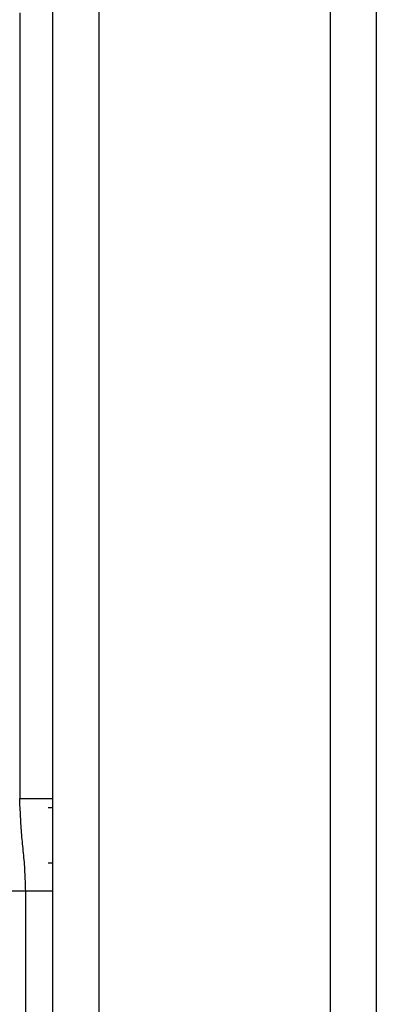
# Model space of a CAD drawing. Extents: x 355 to 4839, y 153 to 3264.
# Drawn here: x 2093 to 2113, y 701 to 755 of the extents above; entities that cross this region are included whole.
import ezdxf

# ---------------------------------------------------------------- set-up
doc = ezdxf.new("R2010")
doc.units = 0
doc.layers.get('0').update_dxf_attribs({"linetype": 'CONTINUOUS'})

msp = doc.modelspace()

# ---------------------------------------------------------------- linework, layer by layer
at = {"color": 7, "linetype": 'CONTINUOUS'}
for p, q in [((2095.006, 205.075), (2095.006, 802.075)), ((2097.506, 205.075), (2097.506, 802.075)), ((2110.006, 802.075), (2110.006, 205.075)), ((2112.506, 802.075), (2112.506, 205.075)), ((2093.206, 755.075), (2093.206, 712.575)), ((2093.206, 712.575), (2095.006, 712.575)), ((2095.006, 712.075), (2094.756, 712.075)), ((2095.006, 709.075), (2094.756, 709.075)), ((2093.531, 707.575), (2091.12, 707.575)), ((2093.531, 683.575), (2093.531, 707.575)), ((2095.006, 707.575), (2093.531, 707.575))]:
    msp.add_line(p, q, dxfattribs=at)
msp.add_lwpolyline([(2093.531, 707.575), (2093.528, 707.707), (2093.523, 707.839), (2093.519, 707.97), (2093.515, 708.101), (2093.51, 708.232), (2093.505, 708.363), (2093.499, 708.493), (2093.493, 708.623), (2093.486, 708.751), (2093.478, 708.88), (2093.469, 709.007), (2093.46, 709.134), (2093.449, 709.259), (2093.438, 709.384), (2093.427, 709.509), (2093.415, 709.633), (2093.403, 709.756), (2093.39, 709.879), (2093.378, 710.002), (2093.366, 710.125), (2093.354, 710.247), (2093.342, 710.369), (2093.331, 710.492), (2093.321, 710.614), (2093.311, 710.736), (2093.302, 710.859), (2093.293, 710.981), (2093.285, 711.104), (2093.277, 711.226), (2093.269, 711.349), (2093.262, 711.471), (2093.255, 711.594), (2093.248, 711.717), (2093.242, 711.839), (2093.235, 711.962), (2093.229, 712.085), (2093.223, 712.207), (2093.217, 712.33), (2093.212, 712.453), (2093.206, 712.575)], dxfattribs=at)

doc.saveas('drawing.dxf')
